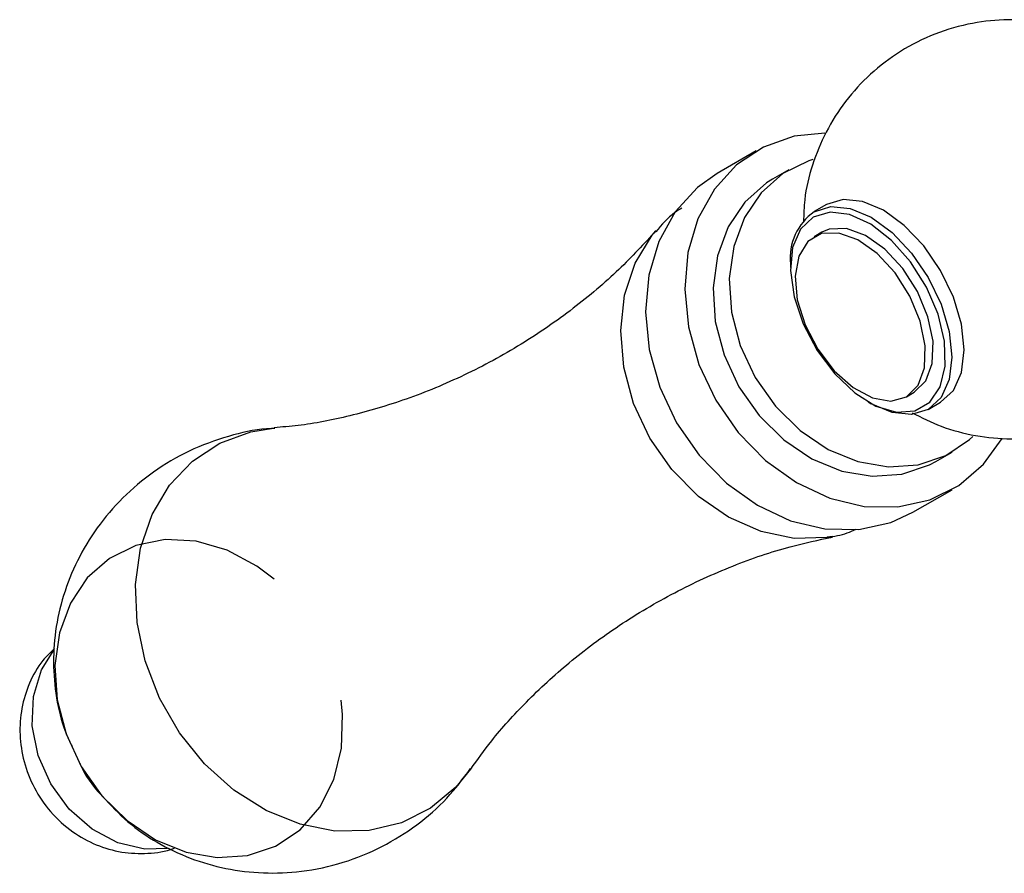
# Model space of a CAD drawing. Units: millimetres. Extents: x 5 to 995, y 5 to 995.
# Drawn here: x 800 to 807, y 746 to 753 of the extents above; entities that cross this region are included whole.
import ezdxf

# ---------------------------------------------------------------- set-up
doc = ezdxf.new("R2010")
doc.units = ezdxf.units.MM

msp = doc.modelspace()

# ---------------------------------------------------------------- linework, layer by layer
at = {"color": 7, "linetype": 'Continuous', "lineweight": 25}
for p, q in [((805.3104, 751.5434), (805.0104, 751.3701)), ((805.5604, 751.399), (805.4354, 751.3269)), ((805.8473, 751.1319), (805.7531, 751.0775)), ((805.8128, 750.9195), (805.7539, 750.8855)), ((805.5718, 750.6768), (805.5718, 750.6496)), ((806.4622, 749.6586), (806.5211, 749.6926)), ((806.1669, 749.6189), (806.1904, 749.6052)), ((806.628, 749.5619), (806.7223, 749.6163)), ((806.6856, 749.1619), (806.8106, 749.2341)), ((806.5107, 748.7722), (806.8107, 748.9454)), ((805.8959, 748.5859), (805.8606, 748.5798))]:
    msp.add_line(p, q, dxfattribs=at)
at = {"color": 7, "linetype": 'Continuous', "lineweight": 25, "flags": 128}
for points in [[(805.8349, 751.6805), (805.6003, 751.6554), (805.3652, 751.5728), (805.1586, 751.4357), (804.9888, 751.2499), (804.863, 751.0229), (804.7862, 750.7641), (804.7615, 750.4839), (804.7901, 750.194), (804.8706, 749.9061), (804.9999, 749.6321)], [(805.7439, 751.4775), (805.7118, 751.4674), (805.5136, 751.3699), (805.3468, 751.2231), (805.2193, 751.034), (805.137, 750.8113), (805.1036, 750.5655), (805.1209, 750.308), (805.188, 750.051), (805.3016, 749.8063)], [(805.0104, 751.3701), (804.8586, 751.2625), (804.6888, 751.0767), (804.563, 750.8497), (804.4862, 750.5908), (804.4615, 750.3107), (804.4901, 750.0207), (804.5706, 749.7329), (804.6999, 749.4588)], [(805.4354, 751.3269), (805.3886, 751.2977), (805.2218, 751.151), (805.0943, 750.9618), (805.012, 750.7391), (804.9786, 750.4933), (804.9959, 750.2358), (805.063, 749.9788), (805.1766, 749.7341)], [(806.7223, 749.6163), (806.8206, 749.7075), (806.8824, 749.8442), (806.9035, 750.0169), (806.8824, 750.214), (806.8206, 750.422), (806.7223, 750.6267), (806.5942, 750.8143), (806.4449, 750.9718), (806.2848, 751.0886), (806.1247, 751.1567), (805.9754, 751.1714), (805.8473, 751.1319)], [(805.7461, 751.035), (805.6482, 750.9424), (805.5887, 750.8026), (805.5722, 750.626), (805.5997, 750.4256), (805.6693, 750.2164), (805.7758, 750.0139), (805.9113, 749.833), (806.0658, 749.6872), (806.2278, 749.5873), (806.3853, 749.5407), (806.5266, 749.5508), (806.6412, 749.617), (806.7206, 749.7343), (806.759, 749.894), (806.7534, 750.0842), (806.7044, 750.2909), (806.6155, 750.4988), (806.4934, 750.6923), (806.347, 750.8572), (806.1873, 750.9812), (806.026, 751.0551), (805.8753, 751.0735), (805.7461, 751.035)], [(805.753, 751.0774), (805.8812, 751.117), (806.0304, 751.1022), (806.1905, 751.0341), (806.3507, 750.9173), (806.4999, 750.7598), (806.628, 750.5723), (806.7264, 750.3676), (806.7882, 750.1596), (806.8092, 749.9625), (806.7882, 749.7897), (806.7264, 749.6531), (806.628, 749.5619), (806.4999, 749.5223), (806.3507, 749.5371), (806.1905, 749.6052), (806.1904, 749.6052)], [(806.5211, 749.6926), (806.6098, 749.7802), (806.6591, 749.9144), (806.6647, 750.0835), (806.626, 750.2723), (806.5466, 750.4642), (806.4334, 750.642), (806.2966, 750.7899), (806.1482, 750.8948), (806.0015, 750.9475), (805.8695, 750.9431), (805.8128, 750.9195)], [(806.4622, 749.6586), (806.5509, 749.7461), (806.6002, 749.8804), (806.6057, 750.0495), (806.5671, 750.2383), (806.4877, 750.4301), (806.3745, 750.6079), (806.2377, 750.7559), (806.0893, 750.8608), (805.9426, 750.9135), (805.8106, 750.9091), (805.705, 750.8481), (805.6353, 750.736), (805.6075, 750.5826), (805.6242, 750.4016), (805.6839, 750.2091), (805.7813, 750.0222), (805.9077, 749.8575), (806.0519, 749.7297), (806.2011, 749.65), (806.3421, 749.6256), (806.4622, 749.6586)], [(805.3016, 749.8063), (805.4567, 749.5855), (805.6458, 749.3989), (805.8601, 749.2552), (806.0897, 749.1612), (806.3237, 749.1211), (806.5513, 749.137), (806.7618, 749.208), (806.9453, 749.3309), (806.9696, 749.3531)], [(805.1766, 749.7341), (805.3317, 749.5134), (805.5208, 749.3268), (805.7351, 749.1831), (805.9647, 749.089), (806.1987, 749.049), (806.4263, 749.0648), (806.6368, 749.1358), (806.6856, 749.1619)], [(804.9999, 749.6321), (805.1726, 749.3831), (805.3816, 749.1694), (805.6184, 748.9997), (805.8734, 748.881), (806.136, 748.8181), (806.3955, 748.8136), (806.6413, 748.8676), (806.8633, 748.978), (807.0524, 749.1403), (807.1951, 749.3372)], [(804.6999, 749.4588), (804.8726, 749.2099), (805.0816, 748.9962), (805.3184, 748.8265), (805.5734, 748.7078), (805.836, 748.6448), (806.0955, 748.6403), (806.3413, 748.6944), (806.5107, 748.7722)], [(801.6149, 748.259), (801.4826, 748.3597), (801.2549, 748.4817), (801.017, 748.5505), (800.7802, 748.5629), (800.5555, 748.5183), (800.3533, 748.4189), (800.1833, 748.2692), (800.0532, 748.0762), (799.9692, 747.8491), (799.9352, 747.5983), (799.9528, 747.3357), (800.0212, 747.0735), (800.1372, 746.824)], [(800.7972, 746.1943), (800.625, 746.1889), (800.418, 746.2375), (800.22, 746.3425), (800.0447, 746.4966), (799.904, 746.6893), (799.8075, 746.9075), (799.7617, 747.1363), (799.7698, 747.3602), (799.8312, 747.5639), (799.9267, 747.7161)], [(800.1372, 746.824), (800.2953, 746.5987), (800.4882, 746.4084), (800.7068, 746.2618), (800.941, 746.1659), (801.1797, 746.125), (801.4118, 746.1412), (801.6265, 746.2136), (801.8137, 746.339), (801.9647, 746.5113), (802.0724, 746.7226), (802.1317, 746.9629), (802.14, 747.2211), (802.128, 747.3323)]]:
    msp.add_lwpolyline(points, dxfattribs=at)
at = {"color": 8, "linetype": 'Continuous', "lineweight": 25, "flags": 128}
for points in [[(805.8606, 748.5798), (805.8514, 748.5784), (805.6015, 748.5723), (805.3468, 748.6249), (805.0984, 748.7339), (804.867, 748.8945), (804.6628, 749.0996), (804.4948, 749.3404), (804.3703, 749.6063), (804.2947, 749.8857), (804.2713, 750.1663), (804.3012, 750.436), (804.383, 750.6829), (804.5132, 750.8962), (804.5389, 750.9274)], [(803.1195, 746.8038), (803.0079, 746.666), (802.8145, 746.5038), (802.59, 746.3911), (802.3424, 746.3319), (802.0807, 746.3283), (801.8143, 746.3805), (801.5529, 746.4867), (801.306, 746.6429), (801.0824, 746.8435), (800.8902, 747.0813), (800.7364, 747.3476), (800.6266, 747.633), (800.5646, 747.9269), (800.5528, 748.2189), (800.5916, 748.4983), (800.6796, 748.755), (800.8135, 748.9799), (800.9886, 749.1647), (801.1985, 749.3028), (801.4357, 749.3892), (801.6106, 749.4169)]]:
    msp.add_lwpolyline(points, dxfattribs=at)
at = {"color": 7, "linetype": 'Continuous', "lineweight": 25}
msp.add_arc((806.009, 750.7204), 0.4393, 125.63307, 185.68535, dxfattribs=at)
for points, knots in [([(807.926, 752.3981), (807.8779, 752.4209), (807.747, 752.4828), (807.5149, 752.5351), (807.241, 752.5566), (806.9579, 752.5281), (806.6776, 752.4478), (806.4129, 752.3143), (806.1818, 752.1387), (805.9898, 751.9289), (805.8396, 751.6928), (805.7355, 751.4376), (805.6778, 751.2045), (805.6742, 751.0576), (805.6729, 751.0016)], [0, 0, 0, 0, 0.050817, 0.138059, 0.225281, 0.312539, 0.40831, 0.502249, 0.594112, 0.684115, 0.77258, 0.859912, 0.946598, 1, 1, 1, 1]), ([(804.7397, 751.1052), (804.7212, 751.0939), (804.6442, 751.0468), (804.5852, 750.977), (804.5404, 750.9241)], [0, 0, 0, 0, 0.2403583, 1, 1, 1, 1]), ([(804.5427, 750.9321), (804.4505, 750.8318), (804.2607, 750.6254), (803.9096, 750.3285), (803.5107, 750.0532), (803.0767, 749.8177), (802.631, 749.6333), (802.2003, 749.5074), (801.8561, 749.4391), (801.6752, 749.4258), (801.6144, 749.4213)], [0, 0, 0, 0, 0.125852, 0.259176, 0.396662, 0.535864, 0.673976, 0.807859, 0.935361, 1, 1, 1, 1]), ([(806.5044, 749.5363), (806.5774, 749.4992), (806.7322, 749.4207), (806.9902, 749.3542), (807.2639, 749.3278), (807.5476, 749.3503), (807.8299, 749.4251), (808.0979, 749.5535), (808.3329, 749.725), (808.5292, 749.9316), (808.6843, 750.1651), (808.7924, 750.4187), (808.8511, 750.6294), (808.8574, 750.7543), (808.8591, 750.7884)], [0, 0, 0, 0, 0.077535, 0.164125, 0.250687, 0.337278, 0.432533, 0.525991, 0.617373, 0.70688, 0.794823, 0.881594, 0.967667, 1, 1, 1, 1]), ([(801.6197, 749.4157), (801.611, 749.4156), (801.5044, 749.4151), (801.2928, 749.3678), (800.9977, 749.2683), (800.7203, 749.1117), (800.4783, 748.9166), (800.2768, 748.6894), (800.1188, 748.439), (800.0059, 748.173), (799.9388, 747.8989), (799.9165, 747.6226), (799.9416, 747.3512), (799.9913, 747.1326), (800.0484, 747.0137), (800.0664, 746.9762)], [0, 0, 0, 0, 0.007732, 0.094909, 0.19061, 0.284594, 0.376468, 0.466122, 0.55357, 0.638875, 0.722163, 0.803672, 0.883831, 0.963388, 1, 1, 1, 1]), ([(805.8529, 748.5846), (805.88, 748.5867), (805.9578, 748.5926), (806.0295, 748.6232), (806.0762, 748.6432)], [0, 0, 0, 0, 0.34835, 1, 1, 1, 1]), ([(803.1224, 746.8031), (803.1735, 746.8753), (803.2943, 747.0458), (803.547, 747.3255), (803.8739, 747.6269), (804.2575, 747.9124), (804.6816, 748.1643), (805.1251, 748.3664), (805.5372, 748.5085), (805.7869, 748.5599), (805.8946, 748.582)], [0, 0, 0, 0, 0.091601, 0.216136, 0.347444, 0.483703, 0.622584, 0.761517, 0.897178, 1, 1, 1, 1]), ([(799.9328, 747.7287), (799.9013, 747.6988), (799.821, 747.6224), (799.7346, 747.464), (799.6742, 747.2704), (799.6602, 747.0649), (799.692, 746.857), (799.7711, 746.6549), (799.8972, 746.4698), (800.0608, 746.3207), (800.2483, 746.217), (800.4458, 746.1594), (800.6468, 746.1534), (800.7857, 746.1699), (800.8492, 746.1982), (800.852, 746.1995)], [0, 0, 0, 0, 0.053589, 0.137022, 0.219948, 0.303625, 0.38913, 0.477205, 0.568193, 0.662003, 0.747027, 0.830878, 0.913777, 0.996113, 1, 1, 1, 1]), ([(800.12, 746.8574), (800.1224, 746.852), (800.1631, 746.761), (800.2244, 746.6707), (800.2951, 746.6003), (800.2995, 746.5959)], [0, 0, 0, 0, 0.055974, 0.940878, 1, 1, 1, 1]), ([(800.2995, 746.5959), (800.3622, 746.5279), (800.4874, 746.3922), (800.7179, 746.2348), (800.971, 746.1134), (801.2456, 746.0345), (801.5331, 746.0003), (801.8364, 746.0133), (802.1444, 746.0795), (802.4434, 746.2011), (802.711, 746.3691), (802.9422, 746.5702), (803.0625, 746.7297), (803.1209, 746.8071)], [0, 0, 0, 0, 0.084394, 0.168567, 0.254484, 0.34192, 0.43062, 0.520317, 0.620634, 0.719499, 0.816259, 0.910795, 1, 1, 1, 1])]:
    msp.add_open_spline(points, degree=3, knots=knots, dxfattribs=at)

doc.saveas('drawing.dxf')
